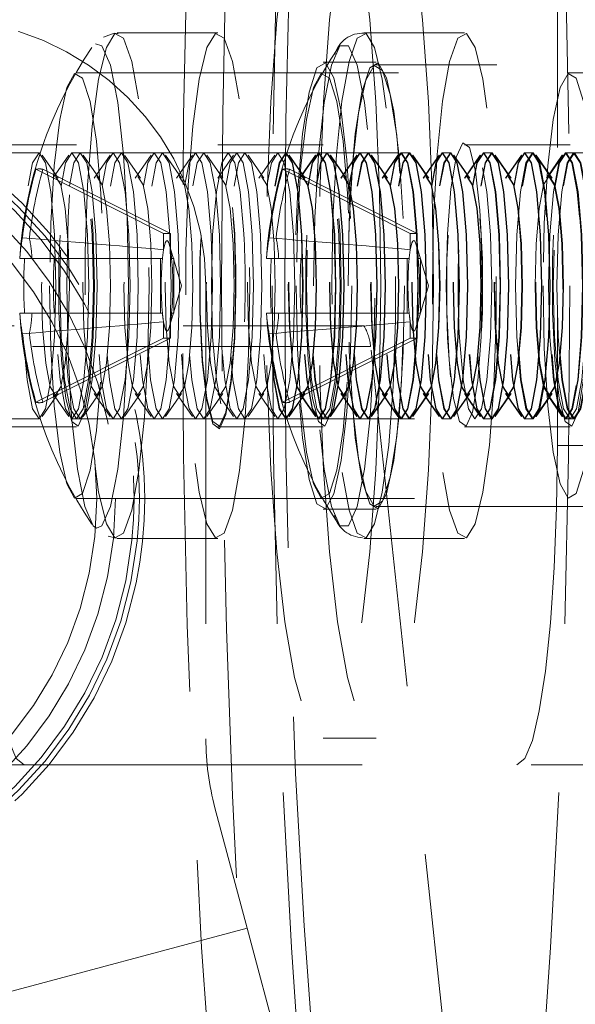
# Model space of a CAD drawing. Units: millimetres. Extents: x 100 to 1984, y -448 to 1337.
# Drawn here: x 255 to 265, y 589 to 607 of the extents above; entities that cross this region are included whole.
import ezdxf

# ---------------------------------------------------------------- set-up
doc = ezdxf.new("R2010")
doc.units = ezdxf.units.MM
doc.header["$LTSCALE"] = 5
doc.linetypes.add('HIDDEN', pattern=[1.905, 1.27, -0.635])

msp = doc.modelspace()

# ---------------------------------------------------------------- linework, layer by layer
at = {"color": 7, "linetype": 'HIDDEN', "lineweight": 18}
for p, q in [((264.925, 630.343), (264.925, 599.343)), ((258.544, 607.093), (256.654, 607.093)), ((263.179, 607.093), (261.288, 607.093)), ((261.52, 606.543), (260.528, 606.543)), ((273.313, 606.493), (261.52, 606.493)), ((271.466, 606.343), (255.893, 606.343)), ((255.893, 604.993), (253.909, 604.993)), ((260.528, 604.993), (258.544, 604.993)), ((265.163, 604.993), (263.179, 604.993)), ((255.187, 604.843), (254.107, 604.843)), ((255.544, 604.363), (255.245, 604.8)), ((255.747, 604.8), (255.448, 604.363)), ((255.961, 604.843), (255.805, 604.843)), ((271.466, 604.843), (255.893, 604.843)), ((256.317, 604.363), (256.019, 604.8)), ((256.521, 604.8), (256.222, 604.363)), ((256.734, 604.843), (256.579, 604.843)), ((257.091, 604.363), (256.792, 604.8)), ((257.294, 604.8), (256.996, 604.363)), ((257.508, 604.843), (257.353, 604.843)), ((257.865, 604.363), (257.566, 604.8)), ((258.068, 604.8), (257.769, 604.363)), ((258.282, 604.843), (258.126, 604.843)), ((258.639, 604.363), (258.34, 604.8)), ((258.842, 604.8), (258.543, 604.363)), ((259.055, 604.843), (258.9, 604.843)), ((259.412, 604.363), (259.113, 604.8)), ((259.616, 604.8), (259.317, 604.363)), ((259.829, 604.843), (259.674, 604.843)), ((260.179, 604.363), (259.88, 604.8)), ((260.186, 604.363), (259.887, 604.8)), ((260.382, 604.8), (260.083, 604.363)), ((260.389, 604.8), (260.09, 604.363)), ((260.603, 604.843), (260.447, 604.843)), ((260.952, 604.363), (260.654, 604.8)), ((260.96, 604.363), (260.661, 604.8)), ((261.156, 604.8), (260.857, 604.363)), ((261.163, 604.8), (260.864, 604.363)), ((261.376, 604.843), (261.221, 604.843)), ((261.726, 604.363), (261.427, 604.8)), ((261.733, 604.363), (261.435, 604.8)), ((261.929, 604.8), (261.631, 604.363)), ((261.937, 604.8), (261.638, 604.363)), ((262.15, 604.843), (261.995, 604.843)), ((262.5, 604.363), (262.201, 604.8)), ((262.507, 604.363), (262.208, 604.8)), ((262.703, 604.8), (262.404, 604.363)), ((262.71, 604.8), (262.412, 604.363)), ((262.924, 604.843), (262.768, 604.843)), ((263.273, 604.363), (262.975, 604.8)), ((263.281, 604.363), (262.982, 604.8)), ((263.477, 604.8), (263.178, 604.363)), ((263.484, 604.8), (263.185, 604.363)), ((263.698, 604.843), (263.542, 604.843)), ((264.047, 604.363), (263.748, 604.8)), ((264.054, 604.363), (263.756, 604.8)), ((264.25, 604.8), (263.952, 604.363)), ((264.258, 604.8), (263.959, 604.363)), ((264.471, 604.843), (264.316, 604.843)), ((264.814, 604.363), (264.515, 604.8)), ((264.821, 604.363), (264.522, 604.8)), ((264.828, 604.363), (264.529, 604.8)), ((265.017, 604.8), (264.718, 604.363)), ((265.024, 604.8), (264.725, 604.363)), ((265.031, 604.8), (264.733, 604.363)), ((265.245, 604.843), (265.089, 604.843)), ((255.129, 604.532), (257.526, 603.326)), ((255.259, 604.532), (257.657, 603.326)), ((259.763, 604.532), (262.161, 603.326)), ((259.894, 604.532), (262.292, 603.326)), ((257.526, 603.326), (257.526, 603.02)), ((257.526, 603.326), (257.657, 603.326)), ((257.657, 603.02), (257.657, 603.326)), ((262.161, 603.326), (262.161, 603.02)), ((262.161, 603.326), (262.292, 603.326)), ((262.292, 603.02), (262.292, 603.326)), ((257.866, 602.343), (257.634, 603.125)), ((262.501, 602.343), (262.269, 603.125)), ((254.916, 602.858), (254.826, 602.858)), ((254.916, 602.858), (257.467, 602.858)), ((257.506, 602.858), (257.467, 602.858)), ((257.467, 601.828), (257.467, 602.858)), ((257.717, 602.858), (257.678, 602.858)), ((257.717, 602.858), (257.717, 601.828)), ((259.551, 602.858), (259.461, 602.858)), ((259.551, 602.858), (262.102, 602.858)), ((262.141, 602.858), (262.102, 602.858)), ((262.102, 601.828), (262.102, 602.858)), ((262.352, 602.858), (262.313, 602.858)), ((262.352, 602.858), (262.352, 601.828)), ((257.634, 601.56), (257.866, 602.343)), ((258.322, 602.343), (258.322, 593.83)), ((262.269, 601.56), (262.501, 602.343)), ((254.916, 601.828), (254.826, 601.828)), ((254.916, 601.828), (257.467, 601.828)), ((257.467, 601.828), (257.506, 601.828)), ((257.678, 601.828), (257.717, 601.828)), ((259.551, 601.828), (259.461, 601.828)), ((259.551, 601.828), (262.102, 601.828)), ((262.102, 601.828), (262.141, 601.828)), ((262.313, 601.828), (262.352, 601.828)), ((257.526, 601.665), (257.526, 601.359)), ((257.657, 601.359), (257.657, 601.665)), ((262.161, 601.665), (262.161, 601.359)), ((262.292, 601.359), (262.292, 601.665)), ((229.322, 601.593), (261.289, 601.593)), ((255.129, 600.153), (257.526, 601.359)), ((255.259, 600.153), (257.657, 601.359)), ((257.657, 601.359), (257.526, 601.359)), ((259.763, 600.153), (262.161, 601.359)), ((259.894, 600.153), (262.292, 601.359)), ((262.292, 601.359), (262.161, 601.359)), ((261.417, 601.199), (197.226, 601.199)), ((264.13, 575.88), (261.417, 601.199)), ((255.245, 599.885), (255.544, 600.322)), ((255.448, 600.322), (255.747, 599.885)), ((256.019, 599.885), (256.317, 600.322)), ((256.222, 600.322), (256.521, 599.885)), ((256.792, 599.885), (257.091, 600.322)), ((256.996, 600.322), (257.294, 599.885)), ((257.566, 599.885), (257.865, 600.322)), ((257.769, 600.322), (258.068, 599.885)), ((258.34, 599.885), (258.639, 600.322)), ((258.543, 600.322), (258.842, 599.885)), ((259.113, 599.885), (259.412, 600.322)), ((259.317, 600.322), (259.616, 599.885)), ((259.88, 599.885), (260.179, 600.322)), ((259.887, 599.885), (260.186, 600.322)), ((260.083, 600.322), (260.382, 599.885)), ((260.09, 600.322), (260.389, 599.885)), ((260.654, 599.885), (260.952, 600.322)), ((260.661, 599.885), (260.96, 600.322)), ((260.857, 600.322), (261.156, 599.885)), ((260.864, 600.322), (261.163, 599.885)), ((261.427, 599.885), (261.726, 600.322)), ((261.435, 599.885), (261.733, 600.322)), ((261.631, 600.322), (261.929, 599.885)), ((261.638, 600.322), (261.937, 599.885)), ((262.201, 599.885), (262.5, 600.322)), ((262.208, 599.885), (262.507, 600.322)), ((262.404, 600.322), (262.703, 599.885)), ((262.412, 600.322), (262.71, 599.885)), ((262.975, 599.885), (263.273, 600.322)), ((262.982, 599.885), (263.281, 600.322)), ((263.178, 600.322), (263.477, 599.885)), ((263.185, 600.322), (263.484, 599.885)), ((263.748, 599.885), (264.047, 600.322)), ((263.756, 599.885), (264.054, 600.322)), ((263.952, 600.322), (264.25, 599.885)), ((263.959, 600.322), (264.258, 599.885)), ((264.515, 599.885), (264.814, 600.322)), ((264.522, 599.885), (264.821, 600.322)), ((264.529, 599.885), (264.828, 600.322)), ((264.718, 600.322), (265.017, 599.885)), ((264.725, 600.322), (265.024, 599.885)), ((264.733, 600.322), (265.031, 599.885)), ((254.107, 599.843), (255.187, 599.843)), ((255.805, 599.843), (255.961, 599.843)), ((255.893, 599.843), (271.466, 599.843)), ((256.579, 599.843), (256.734, 599.843)), ((257.353, 599.843), (257.508, 599.843)), ((258.126, 599.843), (258.282, 599.843)), ((258.9, 599.843), (259.055, 599.843)), ((259.674, 599.843), (259.829, 599.843)), ((260.447, 599.843), (260.603, 599.843)), ((261.221, 599.843), (261.376, 599.843)), ((261.995, 599.843), (262.15, 599.843)), ((262.768, 599.843), (262.924, 599.843)), ((263.542, 599.843), (263.698, 599.843)), ((264.316, 599.843), (264.471, 599.843)), ((265.089, 599.843), (265.245, 599.843)), ((253.909, 599.693), (255.893, 599.693)), ((258.544, 599.693), (260.528, 599.693)), ((263.179, 599.693), (265.163, 599.693)), ((266.909, 599.343), (264.925, 599.343)), ((255.893, 598.343), (271.466, 598.343)), ((260.528, 598.143), (261.52, 598.143)), ((261.52, 598.193), (273.313, 598.193)), ((256.486, 597.638), (256.64, 597.598)), ((256.654, 597.593), (258.544, 597.593)), ((261.288, 597.593), (263.179, 597.593)), ((260.528, 593.843), (261.52, 593.843)), ((254.909, 593.343), (252.925, 593.343)), ((254.909, 593.343), (266.147, 593.343)), ((258.492, 592.535), (259.098, 590.273)), ((259.098, 590.273), (201.143, 574.744))]:
    msp.add_line(p, q, dxfattribs=at)
at = {"color": 7, "linetype": 'HIDDEN', "lineweight": 18, "flags": 128}
for points in [[(258.617, 602.343), (258.639, 605.588), (258.707, 608.794), (258.82, 611.921), (258.975, 614.933), (259.171, 617.791), (259.407, 620.462), (259.678, 622.913), (259.981, 625.114), (260.314, 627.039), (260.671, 628.664), (261.049, 629.97), (261.443, 630.94), (261.848, 631.563), (262.26, 631.831), (262.672, 631.742), (263.081, 631.295), (263.481, 630.498), (263.868, 629.358), (264.236, 627.89), (264.581, 626.113), (264.596, 626.029)], [(262.424, 630.323), (262.396, 630.274), (262.004, 629.385), (261.627, 628.155), (261.27, 626.601), (260.938, 624.742), (260.633, 622.601), (260.362, 620.206), (260.125, 617.585), (259.928, 614.773), (259.772, 611.805), (259.659, 608.718), (259.591, 605.55), (259.568, 602.343)], [(262.3, 630.327), (262.329, 630.274), (262.721, 629.385), (263.098, 628.155), (263.455, 626.601), (263.788, 624.742), (264.092, 622.601), (264.364, 620.206), (264.6, 617.585), (264.797, 614.773), (264.954, 611.805), (265.067, 608.718), (265.135, 605.55), (265.158, 602.343)], [(260.141, 575.83), (259.941, 576.53), (259.584, 578.084), (259.251, 579.943), (258.947, 582.084), (258.675, 584.48), (258.439, 587.1), (258.242, 589.912), (258.086, 592.88), (257.973, 595.967), (257.904, 599.135), (257.882, 602.343), (257.904, 605.55), (257.973, 608.718), (258.086, 611.805), (258.242, 614.773), (258.439, 617.585), (258.675, 620.206), (258.947, 622.601), (259.251, 624.742), (259.584, 626.601), (259.941, 628.155), (260.318, 629.385), (260.489, 629.819)], [(259.803, 602.343), (259.826, 605.454), (259.894, 608.523), (260.008, 611.509), (260.165, 614.37), (260.363, 617.069), (260.599, 619.569), (260.871, 621.836), (261.174, 623.84), (261.504, 625.552), (261.858, 626.951), (262.23, 628.017), (262.615, 628.735), (263.008, 629.097), (263.404, 629.097), (263.797, 628.735), (264.182, 628.017), (264.554, 626.951), (264.907, 625.552), (265.238, 623.84), (265.541, 621.836), (265.813, 619.569), (266.049, 617.069), (266.247, 614.37), (266.404, 611.509), (266.517, 608.523), (266.586, 605.454), (266.609, 602.343), (266.586, 599.231), (266.517, 596.162), (266.404, 593.176), (266.247, 590.315), (266.049, 587.616), (265.813, 585.116), (265.541, 582.849), (265.238, 580.846), (264.907, 579.133), (264.554, 577.734), (264.182, 576.668), (263.797, 575.95), (263.404, 575.588), (263.008, 575.588), (262.615, 575.95), (262.23, 576.668), (261.858, 577.734), (261.504, 579.133), (261.174, 580.846), (260.871, 582.849), (260.599, 585.116), (260.363, 587.616), (260.165, 590.315), (260.008, 593.176), (259.894, 596.162), (259.826, 599.231), (259.803, 602.343)], [(261.607, 602.343), (261.584, 600.575), (261.514, 598.885), (261.401, 597.346), (261.25, 596.026), (261.067, 594.981), (260.861, 594.259), (260.641, 593.889), (260.415, 593.889), (260.194, 594.259), (259.988, 594.981), (259.806, 596.026), (259.655, 597.346), (259.542, 598.885), (259.472, 600.575), (259.448, 602.343), (259.472, 604.11), (259.542, 605.8), (259.655, 607.339), (259.806, 608.659), (259.988, 609.704), (260.194, 610.427), (260.415, 610.796), (260.641, 610.796), (260.861, 610.427), (261.067, 609.704), (261.25, 608.659), (261.401, 607.339), (261.514, 605.8), (261.584, 604.11), (261.607, 602.343)], [(262.599, 602.343), (262.575, 600.575), (262.506, 598.885), (262.393, 597.346), (262.242, 596.026), (262.059, 594.981), (261.853, 594.259), (261.632, 593.889), (261.407, 593.889), (261.186, 594.259), (260.98, 594.981), (260.797, 596.026), (260.646, 597.346), (260.534, 598.885), (260.464, 600.575), (260.44, 602.343), (260.464, 604.11), (260.534, 605.8), (260.646, 607.339), (260.797, 608.659), (260.98, 609.704), (261.186, 610.427), (261.407, 610.796), (261.632, 610.796), (261.853, 610.427), (262.059, 609.704), (262.242, 608.659), (262.393, 607.339), (262.506, 605.8), (262.575, 604.11), (262.599, 602.343)], [(257.257, 602.343), (257.234, 601.061), (257.169, 599.875), (257.065, 598.871), (256.931, 598.125), (256.776, 597.692), (256.612, 597.604), (256.452, 597.867), (256.306, 598.462), (256.186, 599.345), (256.1, 600.45), (256.056, 601.696), (256.056, 602.989), (256.1, 604.235), (256.186, 605.34), (256.306, 606.223), (256.452, 606.818), (256.612, 607.082), (256.776, 606.993), (256.931, 606.56), (257.065, 605.814), (257.169, 604.811), (257.234, 603.624), (257.257, 602.343)], [(256.676, 607.075), (256.598, 607.09), (256.398, 607.013)], [(259.147, 602.343), (259.125, 601.061), (259.059, 599.875), (258.956, 598.871), (258.821, 598.125), (258.667, 597.692), (258.503, 597.604), (258.342, 597.867), (258.196, 598.462), (258.076, 599.345), (257.991, 600.45), (257.946, 601.696), (257.946, 602.989), (257.991, 604.235), (258.076, 605.34), (258.196, 606.223), (258.342, 606.818), (258.503, 607.082), (258.667, 606.993), (258.821, 606.56), (258.956, 605.814), (259.059, 604.811), (259.125, 603.624), (259.147, 602.343)], [(260.685, 602.343), (260.708, 603.624), (260.773, 604.811), (260.877, 605.814), (261.011, 606.56), (261.166, 606.993), (261.33, 607.082), (261.49, 606.818), (261.636, 606.223), (261.756, 605.34), (261.842, 604.235), (261.886, 602.989), (261.886, 601.696), (261.842, 600.45), (261.756, 599.345), (261.636, 598.462), (261.49, 597.867), (261.33, 597.604), (261.166, 597.692), (261.011, 598.125), (260.877, 598.871), (260.773, 599.875), (260.708, 601.061), (260.685, 602.343)], [(262.576, 602.343), (262.598, 603.624), (262.664, 604.811), (262.767, 605.814), (262.901, 606.56), (263.056, 606.993), (263.22, 607.082), (263.381, 606.818), (263.527, 606.223), (263.647, 605.34), (263.732, 604.235), (263.776, 602.989), (263.776, 601.696), (263.732, 600.45), (263.647, 599.345), (263.527, 598.462), (263.381, 597.867), (263.22, 597.604), (263.056, 597.692), (262.901, 598.125), (262.767, 598.871), (262.664, 599.875), (262.598, 601.061), (262.576, 602.343)], [(256.268, 597.789), (256.204, 597.833), (256.046, 598.198), (255.908, 598.899), (255.8, 599.879), (255.732, 601.059), (255.708, 602.343), (255.732, 603.626), (255.8, 604.806), (255.908, 605.786), (256.046, 606.487), (256.204, 606.853), (256.245, 606.887)], [(256.245, 606.887), (256.369, 606.853), (256.527, 606.487), (256.666, 605.786), (256.773, 604.806), (256.842, 603.626), (256.865, 602.343)], [(260.343, 602.343), (260.366, 603.626), (260.435, 604.806), (260.543, 605.786), (260.681, 606.487), (260.839, 606.853), (261.004, 606.853), (261.162, 606.487), (261.3, 605.786), (261.408, 604.806), (261.477, 603.626), (261.5, 602.343), (261.477, 601.059), (261.408, 599.879), (261.3, 598.899), (261.162, 598.198), (261.004, 597.833), (260.839, 597.833), (260.681, 598.198), (260.543, 598.899), (260.435, 599.879), (260.366, 601.059), (260.343, 602.343)], [(261.061, 602.343), (261.037, 601.105), (260.968, 599.977), (260.86, 599.059), (260.723, 598.433), (260.568, 598.154), (260.409, 598.248), (260.261, 598.705), (260.137, 599.486), (260.047, 600.52), (260, 601.717), (260, 602.969), (260.047, 604.165), (260.137, 605.199), (260.261, 605.98), (260.409, 606.437), (260.568, 606.531), (260.723, 606.252), (260.86, 605.626), (260.968, 604.709), (261.037, 603.581), (261.061, 602.343)], [(262.053, 602.343), (262.029, 601.105), (261.96, 599.977), (261.852, 599.059), (261.715, 598.433), (261.56, 598.154), (261.401, 598.248), (261.253, 598.705), (261.129, 599.486), (261.039, 600.52), (260.992, 601.717), (260.992, 602.969), (261.039, 604.165), (261.129, 605.199), (261.253, 605.98), (261.401, 606.437), (261.56, 606.531), (261.715, 606.252), (261.852, 605.626), (261.96, 604.709), (262.029, 603.581), (262.053, 602.343)], [(260.993, 602.343), (261.016, 603.566), (261.084, 604.68), (261.191, 605.587), (261.327, 606.206), (261.48, 606.481), (261.637, 606.389), (261.783, 605.937), (261.906, 605.165), (261.994, 604.143), (262.041, 602.961), (262.041, 601.724), (261.994, 600.542), (261.906, 599.52), (261.783, 598.749), (261.637, 598.297), (261.48, 598.204), (261.327, 598.479), (261.191, 599.098), (261.084, 600.005), (261.016, 601.119), (260.993, 602.343)], [(255.385, 602.343), (255.407, 601.164), (255.473, 600.089), (255.576, 599.215), (255.707, 598.619), (255.855, 598.354), (256.006, 598.443), (256.147, 598.879), (256.265, 599.622), (256.35, 600.607), (256.395, 601.746), (256.395, 602.939), (256.35, 604.078), (256.265, 605.063), (256.147, 605.807), (256.006, 606.242), (255.855, 606.331), (255.707, 606.066), (255.576, 605.47), (255.473, 604.596), (255.407, 603.522), (255.385, 602.343)], [(260.02, 602.343), (260.042, 601.164), (260.108, 600.089), (260.211, 599.215), (260.342, 598.619), (260.49, 598.354), (260.641, 598.443), (260.782, 598.879), (260.9, 599.622), (260.985, 600.607), (261.03, 601.746), (261.03, 602.939), (260.985, 604.078), (260.9, 605.063), (260.782, 605.807), (260.641, 606.242), (260.49, 606.331), (260.342, 606.066), (260.211, 605.47), (260.108, 604.596), (260.042, 603.522), (260.02, 602.343)], [(264.655, 602.343), (264.677, 601.164), (264.743, 600.089), (264.846, 599.215), (264.977, 598.619), (265.125, 598.354), (265.276, 598.443), (265.417, 598.879), (265.535, 599.622), (265.62, 600.607), (265.665, 601.746), (265.665, 602.939), (265.62, 604.078), (265.535, 605.063), (265.417, 605.807), (265.276, 606.242), (265.125, 606.331), (264.977, 606.066), (264.846, 605.47), (264.743, 604.596), (264.677, 603.522), (264.655, 602.343)], [(256.229, 602.343), (256.207, 601.385), (256.142, 600.557), (256.043, 599.97), (255.924, 599.704), (255.801, 599.794), (255.69, 600.228), (255.607, 600.948), (255.562, 601.856), (255.562, 602.83), (255.607, 603.738), (255.69, 604.457), (255.801, 604.891), (255.924, 604.981), (256.043, 604.715), (256.142, 604.128), (256.207, 603.3), (256.229, 602.343)], [(258.887, 602.343), (258.864, 601.367), (258.797, 600.524), (258.697, 599.926), (258.576, 599.654), (258.45, 599.746), (258.337, 600.188), (258.252, 600.921), (258.207, 601.846), (258.207, 602.839), (258.252, 603.764), (258.337, 604.497), (258.45, 604.94), (258.576, 605.031), (258.697, 604.76), (258.797, 604.162), (258.864, 603.318), (258.887, 602.343)], [(258.88, 602.343), (258.858, 601.385), (258.793, 600.557), (258.694, 599.97), (258.575, 599.704), (258.452, 599.794), (258.341, 600.228), (258.258, 600.948), (258.213, 601.856), (258.213, 602.83), (258.258, 603.738), (258.341, 604.457), (258.452, 604.891), (258.575, 604.981), (258.694, 604.715), (258.793, 604.128), (258.858, 603.3), (258.88, 602.343)], [(260.864, 602.343), (260.842, 601.385), (260.776, 600.557), (260.678, 599.97), (260.559, 599.704), (260.436, 599.794), (260.325, 600.228), (260.242, 600.948), (260.197, 601.856), (260.197, 602.83), (260.242, 603.738), (260.325, 604.457), (260.436, 604.891), (260.559, 604.981), (260.678, 604.715), (260.776, 604.128), (260.842, 603.3), (260.864, 602.343)], [(262.836, 602.343), (262.859, 603.318), (262.926, 604.162), (263.026, 604.76), (263.147, 605.031), (263.273, 604.94), (263.385, 604.497), (263.47, 603.764), (263.516, 602.839), (263.516, 601.846), (263.47, 600.921), (263.385, 600.188), (263.273, 599.746), (263.147, 599.654), (263.026, 599.926), (262.926, 600.524), (262.914, 600.632)], [(263.515, 602.343), (263.493, 601.385), (263.428, 600.557), (263.329, 599.97), (263.21, 599.704), (263.087, 599.794), (262.976, 600.228), (262.893, 600.948), (262.848, 601.856), (262.848, 602.83), (262.893, 603.738), (262.976, 604.457), (263.087, 604.891), (263.21, 604.981), (263.329, 604.715), (263.428, 604.128), (263.493, 603.3), (263.515, 602.343)], [(265.499, 602.343), (265.476, 601.385), (265.411, 600.557), (265.313, 599.97), (265.194, 599.704), (265.071, 599.794), (264.96, 600.228), (264.877, 600.948), (264.832, 601.856), (264.832, 602.83), (264.877, 603.738), (264.96, 604.457), (265.071, 604.891), (265.194, 604.981), (265.313, 604.715), (265.411, 604.128), (265.476, 603.3), (265.499, 602.343)], [(255.187, 604.843), (255.308, 604.652), (255.411, 604.11), (255.48, 603.299), (255.504, 602.343), (255.48, 601.386), (255.411, 600.575), (255.308, 600.033), (255.187, 599.843), (255.066, 600.033), (254.963, 600.575), (254.894, 601.386), (254.87, 602.343), (254.894, 603.299), (254.963, 604.11), (255.066, 604.652), (255.187, 604.843)], [(255.805, 604.843), (255.927, 604.652), (256.03, 604.11), (256.098, 603.299), (256.123, 602.343), (256.098, 601.386), (256.03, 600.575), (255.927, 600.033), (255.805, 599.843), (255.684, 600.033), (255.581, 600.575), (255.512, 601.386), (255.488, 602.343), (255.512, 603.299), (255.581, 604.11), (255.684, 604.652), (255.805, 604.843)], [(255.575, 602.343), (255.6, 601.386), (255.668, 600.575), (255.771, 600.033), (255.893, 599.843), (256.014, 600.033), (256.117, 600.575), (256.186, 601.386), (256.21, 602.343), (256.186, 603.299), (256.117, 604.11), (256.014, 604.652), (255.893, 604.843), (255.771, 604.652), (255.668, 604.11), (255.6, 603.299), (255.575, 602.343)], [(255.961, 604.843), (256.082, 604.652), (256.185, 604.11), (256.254, 603.299), (256.278, 602.343), (256.254, 601.386), (256.185, 600.575), (256.082, 600.033), (255.961, 599.843), (255.839, 600.033), (255.736, 600.575), (255.667, 601.386), (255.643, 602.343), (255.667, 603.299), (255.736, 604.11), (255.839, 604.652), (255.961, 604.843)], [(256.579, 604.843), (256.7, 604.652), (256.803, 604.11), (256.872, 603.299), (256.896, 602.343), (256.872, 601.386), (256.803, 600.575), (256.7, 600.033), (256.579, 599.843), (256.457, 600.033), (256.354, 600.575), (256.286, 601.386), (256.261, 602.343), (256.286, 603.299), (256.354, 604.11), (256.457, 604.652), (256.579, 604.843)], [(256.734, 604.843), (256.856, 604.652), (256.959, 604.11), (257.028, 603.299), (257.052, 602.343), (257.028, 601.386), (256.959, 600.575), (256.856, 600.033), (256.734, 599.843), (256.613, 600.033), (256.51, 600.575), (256.441, 601.386), (256.417, 602.343), (256.441, 603.299), (256.51, 604.11), (256.613, 604.652), (256.734, 604.843)], [(257.353, 604.843), (257.474, 604.652), (257.577, 604.11), (257.646, 603.299), (257.67, 602.343), (257.646, 601.386), (257.577, 600.575), (257.474, 600.033), (257.353, 599.843), (257.231, 600.033), (257.128, 600.575), (257.059, 601.386), (257.035, 602.343), (257.059, 603.299), (257.128, 604.11), (257.231, 604.652), (257.353, 604.843)], [(257.508, 604.843), (257.63, 604.652), (257.733, 604.11), (257.801, 603.299), (257.826, 602.343), (257.801, 601.386), (257.733, 600.575), (257.63, 600.033), (257.508, 599.843), (257.387, 600.033), (257.284, 600.575), (257.215, 601.386), (257.191, 602.343), (257.215, 603.299), (257.284, 604.11), (257.387, 604.652), (257.508, 604.843)], [(258.126, 604.843), (258.248, 604.652), (258.351, 604.11), (258.42, 603.299), (258.444, 602.343), (258.42, 601.386), (258.351, 600.575), (258.248, 600.033), (258.126, 599.843), (258.005, 600.033), (257.902, 600.575), (257.833, 601.386), (257.809, 602.343), (257.833, 603.299), (257.902, 604.11), (258.005, 604.652), (258.126, 604.843)], [(258.282, 604.843), (258.403, 604.652), (258.506, 604.11), (258.575, 603.299), (258.599, 602.343), (258.575, 601.386), (258.506, 600.575), (258.403, 600.033), (258.282, 599.843), (258.16, 600.033), (258.057, 600.575), (257.988, 601.386), (257.964, 602.343), (257.988, 603.299), (258.057, 604.11), (258.16, 604.652), (258.282, 604.843)], [(259.035, 603.318), (258.967, 604.11), (258.864, 604.652), (258.742, 604.843), (258.621, 604.652), (258.518, 604.11), (258.449, 603.299), (258.425, 602.343), (258.449, 601.386), (258.518, 600.575), (258.621, 600.033), (258.742, 599.843), (258.864, 600.033), (258.967, 600.575), (259.036, 601.386), (259.048, 601.668)], [(258.9, 604.843), (259.021, 604.652), (259.124, 604.11), (259.193, 603.299), (259.217, 602.343), (259.193, 601.386), (259.124, 600.575), (259.021, 600.033), (258.9, 599.843), (258.778, 600.033), (258.675, 600.575), (258.607, 601.386), (258.582, 602.343), (258.607, 603.299), (258.675, 604.11), (258.778, 604.652), (258.9, 604.843)], [(259.055, 604.843), (259.177, 604.652), (259.28, 604.11), (259.349, 603.299), (259.373, 602.343), (259.349, 601.386), (259.28, 600.575), (259.177, 600.033), (259.055, 599.843), (258.934, 600.033), (258.831, 600.575), (258.762, 601.386), (258.738, 602.343), (258.762, 603.299), (258.831, 604.11), (258.934, 604.652), (259.055, 604.843)], [(259.674, 604.843), (259.795, 604.652), (259.898, 604.11), (259.967, 603.299), (259.991, 602.343), (259.967, 601.386), (259.898, 600.575), (259.795, 600.033), (259.674, 599.843), (259.552, 600.033), (259.449, 600.575), (259.38, 601.386), (259.356, 602.343), (259.38, 603.299), (259.449, 604.11), (259.552, 604.652), (259.674, 604.843)], [(259.822, 604.843), (259.943, 604.652), (260.046, 604.11), (260.115, 603.299), (260.139, 602.343), (260.115, 601.386), (260.046, 600.575), (259.943, 600.033), (259.822, 599.843), (259.7, 600.033), (259.597, 600.575), (259.529, 601.386), (259.504, 602.343), (259.529, 603.299), (259.597, 604.11), (259.7, 604.652), (259.822, 604.843)], [(259.829, 604.843), (259.951, 604.652), (260.054, 604.11), (260.122, 603.299), (260.147, 602.343), (260.122, 601.386), (260.054, 600.575), (259.951, 600.033), (259.829, 599.843), (259.708, 600.033), (259.605, 600.575), (259.536, 601.386), (259.512, 602.343), (259.536, 603.299), (259.605, 604.11), (259.708, 604.652), (259.829, 604.843)], [(260.44, 604.843), (260.562, 604.652), (260.665, 604.11), (260.733, 603.299), (260.758, 602.343), (260.733, 601.386), (260.665, 600.575), (260.562, 600.033), (260.44, 599.843), (260.319, 600.033), (260.216, 600.575), (260.147, 601.386), (260.123, 602.343), (260.147, 603.299), (260.216, 604.11), (260.319, 604.652), (260.44, 604.843)], [(260.447, 604.843), (260.569, 604.652), (260.672, 604.11), (260.741, 603.299), (260.765, 602.343), (260.741, 601.386), (260.672, 600.575), (260.569, 600.033), (260.447, 599.843), (260.326, 600.033), (260.223, 600.575), (260.154, 601.386), (260.13, 602.343), (260.154, 603.299), (260.223, 604.11), (260.326, 604.652), (260.447, 604.843)], [(260.21, 602.343), (260.234, 601.386), (260.303, 600.575), (260.406, 600.033), (260.528, 599.843), (260.649, 600.033), (260.752, 600.575), (260.821, 601.386), (260.845, 602.343), (260.821, 603.299), (260.752, 604.11), (260.649, 604.652), (260.528, 604.843), (260.406, 604.652), (260.303, 604.11), (260.234, 603.299), (260.21, 602.343)], [(260.596, 604.843), (260.717, 604.652), (260.82, 604.11), (260.889, 603.299), (260.913, 602.343), (260.889, 601.386), (260.82, 600.575), (260.717, 600.033), (260.596, 599.843), (260.474, 600.033), (260.371, 600.575), (260.302, 601.386), (260.278, 602.343), (260.302, 603.299), (260.371, 604.11), (260.474, 604.652), (260.596, 604.843)], [(260.603, 604.843), (260.724, 604.652), (260.827, 604.11), (260.896, 603.299), (260.92, 602.343), (260.896, 601.386), (260.827, 600.575), (260.724, 600.033), (260.603, 599.843), (260.481, 600.033), (260.378, 600.575), (260.31, 601.386), (260.285, 602.343), (260.31, 603.299), (260.378, 604.11), (260.481, 604.652), (260.603, 604.843)], [(261.214, 604.843), (261.335, 604.652), (261.438, 604.11), (261.507, 603.299), (261.531, 602.343), (261.507, 601.386), (261.438, 600.575), (261.335, 600.033), (261.214, 599.843), (261.092, 600.033), (260.989, 600.575), (260.92, 601.386), (260.896, 602.343), (260.92, 603.299), (260.989, 604.11), (261.092, 604.652), (261.214, 604.843)], [(261.221, 604.843), (261.342, 604.652), (261.445, 604.11), (261.514, 603.299), (261.538, 602.343), (261.514, 601.386), (261.445, 600.575), (261.342, 600.033), (261.221, 599.843), (261.099, 600.033), (260.996, 600.575), (260.928, 601.386), (260.903, 602.343), (260.928, 603.299), (260.996, 604.11), (261.099, 604.652), (261.221, 604.843)], [(261.369, 604.843), (261.491, 604.652), (261.594, 604.11), (261.663, 603.299), (261.687, 602.343), (261.663, 601.386), (261.594, 600.575), (261.491, 600.033), (261.369, 599.843), (261.248, 600.033), (261.145, 600.575), (261.076, 601.386), (261.052, 602.343), (261.076, 603.299), (261.145, 604.11), (261.248, 604.652), (261.369, 604.843)], [(261.376, 604.843), (261.498, 604.652), (261.601, 604.11), (261.67, 603.299), (261.694, 602.343), (261.67, 601.386), (261.601, 600.575), (261.498, 600.033), (261.376, 599.843), (261.255, 600.033), (261.152, 600.575), (261.083, 601.386), (261.059, 602.343), (261.083, 603.299), (261.152, 604.11), (261.255, 604.652), (261.376, 604.843)], [(261.987, 604.843), (262.109, 604.652), (262.212, 604.11), (262.281, 603.299), (262.305, 602.343), (262.281, 601.386), (262.212, 600.575), (262.109, 600.033), (261.987, 599.843), (261.866, 600.033), (261.763, 600.575), (261.694, 601.386), (261.67, 602.343), (261.694, 603.299), (261.763, 604.11), (261.866, 604.652), (261.987, 604.843)], [(261.995, 604.843), (262.116, 604.652), (262.219, 604.11), (262.288, 603.299), (262.312, 602.343), (262.288, 601.386), (262.219, 600.575), (262.116, 600.033), (261.995, 599.843), (261.873, 600.033), (261.77, 600.575), (261.701, 601.386), (261.677, 602.343), (261.701, 603.299), (261.77, 604.11), (261.873, 604.652), (261.995, 604.843)], [(262.143, 604.843), (262.264, 604.652), (262.367, 604.11), (262.436, 603.299), (262.46, 602.343), (262.436, 601.386), (262.367, 600.575), (262.264, 600.033), (262.143, 599.843), (262.021, 600.033), (261.919, 600.575), (261.85, 601.386), (261.826, 602.343), (261.85, 603.299), (261.919, 604.11), (262.021, 604.652), (262.143, 604.843)], [(262.15, 604.843), (262.272, 604.652), (262.375, 604.11), (262.443, 603.299), (262.468, 602.343), (262.443, 601.386), (262.375, 600.575), (262.272, 600.033), (262.15, 599.843), (262.029, 600.033), (261.926, 600.575), (261.857, 601.386), (261.833, 602.343), (261.857, 603.299), (261.926, 604.11), (262.029, 604.652), (262.15, 604.843)], [(262.761, 604.843), (262.883, 604.652), (262.986, 604.11), (263.054, 603.299), (263.079, 602.343), (263.054, 601.386), (262.986, 600.575), (262.883, 600.033), (262.761, 599.843), (262.64, 600.033), (262.537, 600.575), (262.468, 601.386), (262.444, 602.343), (262.468, 603.299), (262.537, 604.11), (262.64, 604.652), (262.761, 604.843)], [(262.768, 604.843), (262.89, 604.652), (262.993, 604.11), (263.062, 603.299), (263.086, 602.343), (263.062, 601.386), (262.993, 600.575), (262.89, 600.033), (262.768, 599.843), (262.647, 600.033), (262.544, 600.575), (262.475, 601.386), (262.451, 602.343), (262.475, 603.299), (262.544, 604.11), (262.647, 604.652), (262.768, 604.843)], [(262.917, 604.843), (263.038, 604.652), (263.141, 604.11), (263.21, 603.299), (263.234, 602.343), (263.21, 601.386), (263.141, 600.575), (263.038, 600.033), (262.917, 599.843), (262.795, 600.033), (262.692, 600.575), (262.623, 601.386), (262.599, 602.343), (262.623, 603.299), (262.692, 604.11), (262.795, 604.652), (262.917, 604.843)], [(262.924, 604.843), (263.045, 604.652), (263.148, 604.11), (263.217, 603.299), (263.241, 602.343), (263.217, 601.386), (263.148, 600.575), (263.045, 600.033), (262.924, 599.843), (262.802, 600.033), (262.699, 600.575), (262.631, 601.386), (262.606, 602.343), (262.631, 603.299), (262.699, 604.11), (262.802, 604.652), (262.924, 604.843)], [(263.085, 601.368), (263.153, 600.575), (263.256, 600.033), (263.377, 599.843), (263.499, 600.033), (263.602, 600.575), (263.671, 601.386), (263.695, 602.343), (263.671, 603.299), (263.602, 604.11), (263.499, 604.652), (263.377, 604.843), (263.256, 604.652), (263.153, 604.11), (263.084, 603.299), (263.072, 603.017)], [(263.535, 604.843), (263.656, 604.652), (263.759, 604.11), (263.828, 603.299), (263.852, 602.343), (263.828, 601.386), (263.759, 600.575), (263.656, 600.033), (263.535, 599.843), (263.413, 600.033), (263.31, 600.575), (263.242, 601.386), (263.217, 602.343), (263.242, 603.299), (263.31, 604.11), (263.413, 604.652), (263.535, 604.843)], [(263.542, 604.843), (263.663, 604.652), (263.766, 604.11), (263.835, 603.299), (263.859, 602.343), (263.835, 601.386), (263.766, 600.575), (263.663, 600.033), (263.542, 599.843), (263.421, 600.033), (263.318, 600.575), (263.249, 601.386), (263.225, 602.343), (263.249, 603.299), (263.318, 604.11), (263.421, 604.652), (263.542, 604.843)], [(263.69, 604.843), (263.812, 604.652), (263.915, 604.11), (263.984, 603.299), (264.008, 602.343), (263.984, 601.386), (263.915, 600.575), (263.812, 600.033), (263.69, 599.843), (263.569, 600.033), (263.466, 600.575), (263.397, 601.386), (263.373, 602.343), (263.397, 603.299), (263.466, 604.11), (263.569, 604.652), (263.69, 604.843)], [(263.698, 604.843), (263.819, 604.652), (263.922, 604.11), (263.991, 603.299), (264.015, 602.343), (263.991, 601.386), (263.922, 600.575), (263.819, 600.033), (263.698, 599.843), (263.576, 600.033), (263.473, 600.575), (263.404, 601.386), (263.38, 602.343), (263.404, 603.299), (263.473, 604.11), (263.576, 604.652), (263.698, 604.843)], [(264.308, 604.843), (264.43, 604.652), (264.533, 604.11), (264.602, 603.299), (264.626, 602.343), (264.602, 601.386), (264.533, 600.575), (264.43, 600.033), (264.308, 599.843), (264.187, 600.033), (264.084, 600.575), (264.015, 601.386), (263.991, 602.343), (264.015, 603.299), (264.084, 604.11), (264.187, 604.652), (264.308, 604.843)], [(264.316, 604.843), (264.437, 604.652), (264.54, 604.11), (264.609, 603.299), (264.633, 602.343), (264.609, 601.386), (264.54, 600.575), (264.437, 600.033), (264.316, 599.843), (264.194, 600.033), (264.091, 600.575), (264.022, 601.386), (263.998, 602.343), (264.022, 603.299), (264.091, 604.11), (264.194, 604.652), (264.316, 604.843)], [(264.457, 599.843), (264.335, 600.033), (264.232, 600.575), (264.164, 601.386), (264.139, 602.343), (264.164, 603.299), (264.232, 604.11), (264.335, 604.652), (264.457, 604.843), (264.578, 604.652), (264.681, 604.11), (264.75, 603.299), (264.774, 602.343), (264.75, 601.386), (264.681, 600.575), (264.578, 600.033), (264.457, 599.843)], [(264.464, 604.843), (264.586, 604.652), (264.689, 604.11), (264.757, 603.299), (264.782, 602.343), (264.757, 601.386), (264.689, 600.575), (264.586, 600.033), (264.464, 599.843), (264.343, 600.033), (264.24, 600.575), (264.171, 601.386), (264.147, 602.343), (264.171, 603.299), (264.24, 604.11), (264.343, 604.652), (264.464, 604.843)], [(264.471, 604.843), (264.593, 604.652), (264.696, 604.11), (264.765, 603.299), (264.789, 602.343), (264.765, 601.386), (264.696, 600.575), (264.593, 600.033), (264.471, 599.843), (264.35, 600.033), (264.247, 600.575), (264.178, 601.386), (264.154, 602.343), (264.178, 603.299), (264.247, 604.11), (264.35, 604.652), (264.471, 604.843)], [(265.075, 599.843), (264.954, 600.033), (264.851, 600.575), (264.782, 601.386), (264.758, 602.343), (264.782, 603.299), (264.851, 604.11), (264.954, 604.652), (265.075, 604.843), (265.196, 604.652), (265.299, 604.11), (265.368, 603.299), (265.392, 602.343), (265.368, 601.386), (265.299, 600.575), (265.196, 600.033), (265.075, 599.843)], [(265.082, 604.843), (265.204, 604.652), (265.307, 604.11), (265.375, 603.299), (265.4, 602.343), (265.375, 601.386), (265.307, 600.575), (265.204, 600.033), (265.082, 599.843), (264.961, 600.033), (264.858, 600.575), (264.789, 601.386), (264.765, 602.343), (264.789, 603.299), (264.858, 604.11), (264.961, 604.652), (265.082, 604.843)], [(265.089, 604.843), (265.211, 604.652), (265.314, 604.11), (265.383, 603.299), (265.407, 602.343), (265.383, 601.386), (265.314, 600.575), (265.211, 600.033), (265.089, 599.843), (264.968, 600.033), (264.865, 600.575), (264.796, 601.386), (264.772, 602.343), (264.796, 603.299), (264.865, 604.11), (264.968, 604.652), (265.089, 604.843)], [(264.845, 602.343), (264.869, 601.386), (264.938, 600.575), (265.041, 600.033), (265.163, 599.843), (265.284, 600.033), (265.387, 600.575), (265.456, 601.386), (265.48, 602.343), (265.456, 603.299), (265.387, 604.11), (265.284, 604.652), (265.163, 604.843), (265.041, 604.652), (264.938, 604.11), (264.869, 603.299), (264.845, 602.343)], [(265.231, 599.843), (265.109, 600.033), (265.006, 600.575), (264.937, 601.386), (264.913, 602.343), (264.937, 603.299), (265.006, 604.11), (265.109, 604.652), (265.231, 604.843), (265.352, 604.652), (265.455, 604.11), (265.524, 603.299), (265.548, 602.343), (265.524, 601.386), (265.455, 600.575), (265.352, 600.033), (265.231, 599.843)], [(265.238, 604.843), (265.359, 604.652), (265.462, 604.11), (265.531, 603.299), (265.555, 602.343), (265.531, 601.386), (265.462, 600.575), (265.359, 600.033), (265.238, 599.843), (265.116, 600.033), (265.013, 600.575), (264.944, 601.386), (264.92, 602.343), (264.944, 603.299), (265.013, 604.11), (265.116, 604.652), (265.238, 604.843)], [(265.245, 604.843), (265.366, 604.652), (265.469, 604.11), (265.538, 603.299), (265.562, 602.343), (265.538, 601.386), (265.469, 600.575), (265.366, 600.033), (265.245, 599.843), (265.123, 600.033), (265.02, 600.575), (264.952, 601.386), (264.927, 602.343), (264.952, 603.299), (265.02, 604.11), (265.123, 604.652), (265.245, 604.843)], [(255.496, 604.398), (255.596, 604.241), (255.681, 603.796), (255.737, 603.129), (255.757, 602.343), (255.737, 601.556), (255.681, 600.89), (255.596, 600.444), (255.496, 600.288), (255.396, 600.444), (255.312, 600.89), (255.255, 601.556), (255.235, 602.343), (255.255, 603.129), (255.312, 603.796), (255.396, 604.241), (255.496, 604.398)], [(256.27, 604.398), (256.37, 604.241), (256.454, 603.796), (256.511, 603.129), (256.531, 602.343), (256.511, 601.556), (256.454, 600.89), (256.37, 600.444), (256.27, 600.288), (256.17, 600.444), (256.085, 600.89), (256.029, 601.556), (256.009, 602.343), (256.029, 603.129), (256.085, 603.796), (256.17, 604.241), (256.27, 604.398)], [(257.043, 604.398), (257.143, 604.241), (257.228, 603.796), (257.285, 603.129), (257.304, 602.343), (257.285, 601.556), (257.228, 600.89), (257.143, 600.444), (257.043, 600.288), (256.944, 600.444), (256.859, 600.89), (256.802, 601.556), (256.782, 602.343), (256.802, 603.129), (256.859, 603.796), (256.944, 604.241), (257.043, 604.398)], [(257.817, 604.398), (257.917, 604.241), (258.002, 603.796), (258.058, 603.129), (258.078, 602.343), (258.058, 601.556), (258.002, 600.89), (257.917, 600.444), (257.817, 600.288), (257.717, 600.444), (257.633, 600.89), (257.576, 601.556), (257.556, 602.343), (257.576, 603.129), (257.633, 603.796), (257.717, 604.241), (257.817, 604.398)], [(258.591, 604.398), (258.691, 604.241), (258.775, 603.796), (258.832, 603.129), (258.852, 602.343), (258.832, 601.556), (258.775, 600.89), (258.691, 600.444), (258.591, 600.288), (258.491, 600.444), (258.406, 600.89), (258.35, 601.556), (258.33, 602.343), (258.35, 603.129), (258.406, 603.796), (258.491, 604.241), (258.591, 604.398)], [(259.365, 604.398), (259.464, 604.241), (259.549, 603.796), (259.606, 603.129), (259.625, 602.343), (259.606, 601.556), (259.549, 600.89), (259.464, 600.444), (259.365, 600.288), (259.265, 600.444), (259.18, 600.89), (259.123, 601.556), (259.104, 602.343), (259.123, 603.129), (259.18, 603.796), (259.265, 604.241), (259.365, 604.398)], [(260.131, 604.398), (260.231, 604.241), (260.316, 603.796), (260.372, 603.129), (260.392, 602.343), (260.372, 601.556), (260.316, 600.89), (260.231, 600.444), (260.131, 600.288), (260.031, 600.444), (259.946, 600.89), (259.89, 601.556), (259.87, 602.343), (259.89, 603.129), (259.946, 603.796), (260.031, 604.241), (260.131, 604.398)], [(260.138, 604.398), (260.238, 604.241), (260.323, 603.796), (260.379, 603.129), (260.399, 602.343), (260.379, 601.556), (260.323, 600.89), (260.238, 600.444), (260.138, 600.288), (260.038, 600.444), (259.954, 600.89), (259.897, 601.556), (259.877, 602.343), (259.897, 603.129), (259.954, 603.796), (260.038, 604.241), (260.138, 604.398)], [(260.905, 604.398), (261.005, 604.241), (261.089, 603.796), (261.146, 603.129), (261.166, 602.343), (261.146, 601.556), (261.089, 600.89), (261.005, 600.444), (260.905, 600.288), (260.805, 600.444), (260.72, 600.89), (260.664, 601.556), (260.644, 602.343), (260.664, 603.129), (260.72, 603.796), (260.805, 604.241), (260.905, 604.398)], [(260.912, 604.398), (261.012, 604.241), (261.096, 603.796), (261.153, 603.129), (261.173, 602.343), (261.153, 601.556), (261.096, 600.89), (261.012, 600.444), (260.912, 600.288), (260.812, 600.444), (260.727, 600.89), (260.671, 601.556), (260.651, 602.343), (260.671, 603.129), (260.727, 603.796), (260.812, 604.241), (260.912, 604.398)], [(261.678, 604.398), (261.778, 604.241), (261.863, 603.796), (261.919, 603.129), (261.939, 602.343), (261.919, 601.556), (261.863, 600.89), (261.778, 600.444), (261.678, 600.288), (261.579, 600.444), (261.494, 600.89), (261.437, 601.556), (261.417, 602.343), (261.437, 603.129), (261.494, 603.796), (261.579, 604.241), (261.678, 604.398)], [(261.686, 604.398), (261.785, 604.241), (261.87, 603.796), (261.927, 603.129), (261.947, 602.343), (261.927, 601.556), (261.87, 600.89), (261.785, 600.444), (261.686, 600.288), (261.586, 600.444), (261.501, 600.89), (261.444, 601.556), (261.425, 602.343), (261.444, 603.129), (261.501, 603.796), (261.586, 604.241), (261.686, 604.398)], [(262.452, 604.398), (262.552, 604.241), (262.637, 603.796), (262.693, 603.129), (262.713, 602.343), (262.693, 601.556), (262.637, 600.89), (262.552, 600.444), (262.452, 600.288), (262.352, 600.444), (262.268, 600.89), (262.211, 601.556), (262.191, 602.343), (262.211, 603.129), (262.268, 603.796), (262.352, 604.241), (262.452, 604.398)], [(262.459, 604.398), (262.559, 604.241), (262.644, 603.796), (262.7, 603.129), (262.72, 602.343), (262.7, 601.556), (262.644, 600.89), (262.559, 600.444), (262.459, 600.288), (262.359, 600.444), (262.275, 600.89), (262.218, 601.556), (262.198, 602.343), (262.218, 603.129), (262.275, 603.796), (262.359, 604.241), (262.459, 604.398)], [(263.226, 604.398), (263.326, 604.241), (263.41, 603.796), (263.467, 603.129), (263.487, 602.343), (263.467, 601.556), (263.41, 600.89), (263.326, 600.444), (263.226, 600.288), (263.126, 600.444), (263.041, 600.89), (262.985, 601.556), (262.965, 602.343), (262.985, 603.129), (263.041, 603.796), (263.126, 604.241), (263.226, 604.398)], [(263.233, 604.398), (263.333, 604.241), (263.417, 603.796), (263.474, 603.129), (263.494, 602.343), (263.474, 601.556), (263.417, 600.89), (263.333, 600.444), (263.233, 600.288), (263.133, 600.444), (263.048, 600.89), (262.992, 601.556), (262.972, 602.343), (262.992, 603.129), (263.048, 603.796), (263.133, 604.241), (263.233, 604.398)], [(263.999, 604.398), (264.099, 604.241), (264.184, 603.796), (264.241, 603.129), (264.26, 602.343), (264.241, 601.556), (264.184, 600.89), (264.099, 600.444), (263.999, 600.288), (263.9, 600.444), (263.815, 600.89), (263.758, 601.556), (263.738, 602.343), (263.758, 603.129), (263.815, 603.796), (263.9, 604.241), (263.999, 604.398)], [(264.007, 604.398), (264.106, 604.241), (264.191, 603.796), (264.248, 603.129), (264.268, 602.343), (264.248, 601.556), (264.191, 600.89), (264.106, 600.444), (264.007, 600.288), (263.907, 600.444), (263.822, 600.89), (263.766, 601.556), (263.746, 602.343), (263.766, 603.129), (263.822, 603.796), (263.907, 604.241), (264.007, 604.398)], [(264.766, 600.288), (264.666, 600.444), (264.581, 600.89), (264.525, 601.556), (264.505, 602.343), (264.525, 603.129), (264.581, 603.796), (264.666, 604.241), (264.766, 604.398), (264.866, 604.241), (264.95, 603.796), (265.007, 603.129), (265.027, 602.343), (265.007, 601.556), (264.95, 600.89), (264.866, 600.444), (264.766, 600.288)], [(264.773, 604.398), (264.873, 604.241), (264.958, 603.796), (265.014, 603.129), (265.034, 602.343), (265.014, 601.556), (264.958, 600.89), (264.873, 600.444), (264.773, 600.288), (264.673, 600.444), (264.589, 600.89), (264.532, 601.556), (264.512, 602.343), (264.532, 603.129), (264.589, 603.796), (264.673, 604.241), (264.773, 604.398)], [(264.78, 604.398), (264.88, 604.241), (264.965, 603.796), (265.021, 603.129), (265.041, 602.343), (265.021, 601.556), (264.965, 600.89), (264.88, 600.444), (264.78, 600.288), (264.68, 600.444), (264.596, 600.89), (264.539, 601.556), (264.519, 602.343), (264.539, 603.129), (264.596, 603.796), (264.68, 604.241), (264.78, 604.398)], [(257.526, 603.02), (257.541, 603.094), (257.557, 603.149), (257.574, 603.182), (257.592, 603.194), (257.609, 603.182), (257.626, 603.149), (257.642, 603.094), (257.657, 603.02)], [(258.863, 603.18), (258.883, 602.672), (258.885, 602.343)], [(262.161, 603.02), (262.176, 603.094), (262.192, 603.149), (262.209, 603.182), (262.227, 603.194), (262.244, 603.182), (262.261, 603.149), (262.277, 603.094), (262.292, 603.02)], [(256.865, 602.343), (256.842, 601.059), (256.773, 599.879), (256.666, 598.899), (256.527, 598.198), (256.369, 597.833), (256.268, 597.789)], [(262.349, 572.843), (262.26, 572.854), (261.848, 573.122), (261.443, 573.745), (261.049, 574.716), (260.671, 576.021), (260.314, 577.646), (259.981, 579.571), (259.678, 581.772), (259.407, 584.223), (259.171, 586.894), (258.975, 589.753), (258.82, 592.764), (258.707, 595.892), (258.639, 599.097), (258.617, 602.343)], [(258.885, 602.343), (258.88, 601.872), (258.862, 601.482)], [(259.568, 602.343), (259.591, 599.135), (259.659, 595.967), (259.772, 592.88), (259.928, 589.912), (260.125, 587.1), (260.362, 584.48), (260.633, 582.084), (260.938, 579.943), (261.27, 578.084), (261.627, 576.53), (262.004, 575.3), (262.269, 574.658)], [(265.158, 602.343), (265.135, 599.135), (265.067, 595.967), (264.954, 592.88), (264.797, 589.912), (264.6, 587.1), (264.364, 584.48), (264.092, 582.084), (263.788, 579.943), (263.455, 578.084), (263.098, 576.53), (262.721, 575.3), (262.458, 574.662)], [(262.914, 600.632), (262.859, 601.367), (262.836, 602.343)], [(257.657, 601.665), (257.642, 601.591), (257.626, 601.536), (257.609, 601.503), (257.592, 601.492), (257.574, 601.503), (257.557, 601.536), (257.541, 601.591), (257.526, 601.665)], [(262.292, 601.665), (262.277, 601.591), (262.261, 601.536), (262.244, 601.503), (262.227, 601.492), (262.209, 601.503), (262.192, 601.536), (262.176, 601.591), (262.161, 601.665)], [(254.147, 599.343), (254.161, 598.172), (254.205, 597.047), (254.275, 596.009), (254.37, 595.1), (254.485, 594.354), (254.617, 593.799), (254.76, 593.458), (254.909, 593.343)], [(264.925, 599.343), (264.91, 598.172), (264.867, 597.047), (264.797, 596.009), (264.702, 595.1), (264.586, 594.354), (264.455, 593.799), (264.312, 593.458), (264.163, 593.343)], [(260.133, 586.41), (260.114, 586.484), (260.055, 586.704), (259.959, 587.061), (259.83, 587.541), (259.673, 588.127), (259.494, 588.795), (259.3, 589.52), (259.098, 590.273)]]:
    msp.add_lwpolyline(points, dxfattribs=at)
at = {"color": 7, "linetype": 'HIDDEN', "lineweight": 18}
for radius in [7.85, 7.75, 7.65, 7.3, 6.95, 6.95]:
    msp.add_circle((249.322, 598.343), radius, dxfattribs=at)
for centre, radius, start, end in [((253.322, 602.343), 5, 0, 90), ((261.266, 606.549), 0.54, 86.1966, 164.9761), ((262.809, 602.343), 8, 145.9628, 176.309), ((267.444, 602.343), 8, 145.9628, 176.309), ((262.866, 602.344), 8.041, 164.2086, 173.5723), ((262.997, 602.343), 8.041, 164.2088, 173.5721), ((255.194, 604.263), 0.276, 76.3068, 103.6932), ((267.501, 602.343), 8.041, 164.2087, 173.5722), ((267.632, 602.343), 8.041, 164.2088, 173.5721), ((259.829, 604.263), 0.276, 76.3068, 103.6932), ((240.462, 602.342), 18.598, 357.9228, 3.0063), ((257.684, 602.691), 2.862, 168.8647, 176.6616), ((224.617, 228.72), 375.744, 84.97536, 85.381), ((252.198, 602.691), 2.862, 3.3388, 11.1349), ((262.319, 602.691), 2.862, 168.8647, 176.6616), ((229.249, 228.682), 375.782, 84.97538, 85.38098), ((256.833, 602.691), 2.862, 3.3388, 11.1349), ((259.902, 602.636), 2.406, 170.8129, 174.7133), ((255.283, 602.636), 2.405, 5.2856, 9.1881), ((264.536, 602.636), 2.406, 170.8117, 174.7133), ((259.915, 602.636), 2.408, 5.2889, 9.1862), ((281.679, 602.343), 18.619, 177.9257, 183.0034), ((263.227, 602.343), 8.327, 176.454, 183.546), ((264.918, 602.343), 9.46, 176.8793, 183.1207), ((263.398, 602.343), 5.915, 175.0048, 184.9952), ((251.786, 602.343), 5.915, 355.0048, 4.9952), ((267.862, 602.343), 8.327, 176.4541, 183.5459), ((269.553, 602.343), 9.46, 176.8793, 183.1207), ((268.033, 602.343), 5.915, 175.0052, 184.9948), ((256.42, 602.343), 5.915, 355.0055, 4.9945), ((262.809, 602.343), 8, 183.691, 214.0372), ((257.684, 601.994), 2.862, 183.3382, 191.1357), ((252.198, 601.994), 2.862, 348.8646, 356.6614), ((259.901, 602.049), 2.406, 185.2867, 189.1877), ((255.283, 602.049), 2.405, 350.8112, 354.7144), ((262.319, 601.994), 2.862, 183.3382, 191.1357), ((267.444, 602.343), 8, 183.691, 214.0372), ((256.833, 601.994), 2.862, 348.8646, 356.6614), ((264.536, 602.049), 2.405, 185.2867, 189.189), ((259.915, 602.05), 2.408, 350.8132, 354.7111), ((224.762, 974.247), 374.02, 274.61806, 275.02557), ((229.394, 974.285), 374.058, 274.61808, 275.02555), ((260.423, 601.093), 1, 6.1155, 30), ((262.866, 602.342), 8.04, 186.4273, 195.7917), ((262.997, 602.342), 8.041, 186.4276, 195.7915), ((267.501, 602.342), 8.041, 186.4275, 195.7916), ((267.632, 602.342), 8.041, 186.4276, 195.7915), ((255.194, 600.422), 0.276, 256.3024, 283.6976), ((259.829, 600.422), 0.276, 256.3024, 283.6976), ((261.276, 598.167), 0.557, 194.8517, 269.0281), ((263.322, 593.83), 5, 180, 195)]:
    msp.add_arc(centre, radius, start, end, dxfattribs=at)

doc.saveas('drawing.dxf')
